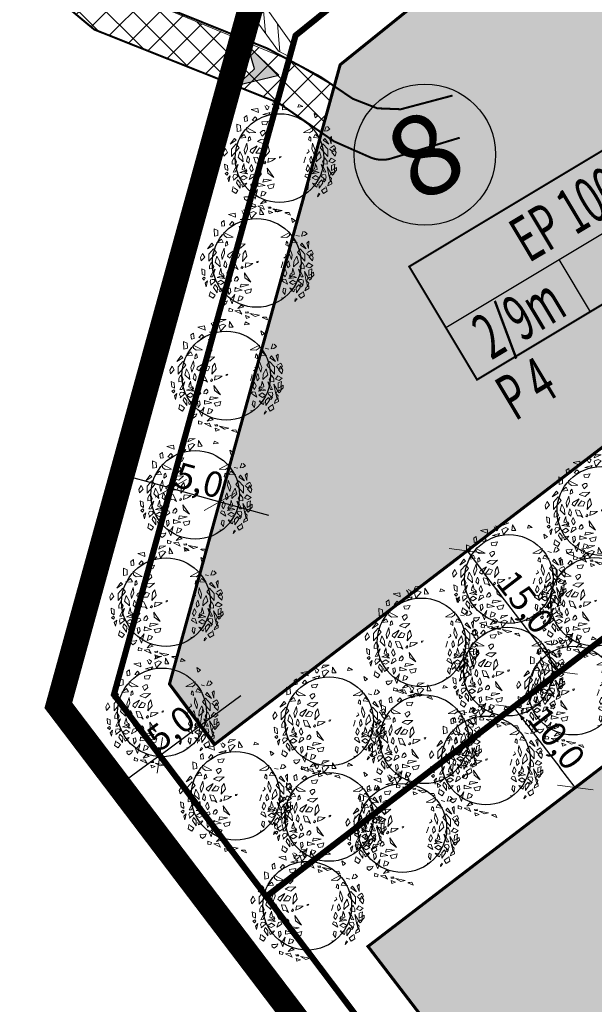
# Model space of a CAD drawing. Units: metres. Extents: x 547765 to 549374, y 6581886 to 6583431.
# Drawn here: x 547963 to 548020, y 6582810 to 6582907 of the extents above; entities that cross this region are included whole.
import ezdxf
from ezdxf.enums import TextEntityAlignment as Align

# ---------------------------------------------------------------- set-up
doc = ezdxf.new("R2010")
doc.units = ezdxf.units.M
doc.header["$MEASUREMENT"] = 0
doc.linetypes.add('CENTER', pattern=[16, 10, -2, 2, -2])
doc.linetypes.add('DASHDOT', pattern=[25.4, 12.7, -6.35, 0, -6.35])
doc.layers.get('0').update_dxf_attribs({"linetype": 'CONTINUOUS'})
doc.layers.get('DEFPOINTS').update_dxf_attribs({"linetype": 'CONTINUOUS'})
for name, color, linetype, lineweight in [('Haljastus_pl', 8, 'CONTINUOUS', 25), ('P_ehitusala', 143, 'CONTINUOUS', 13), ('P_puud', 7, 'CONTINUOUS', 0), ('P_Pääs_krundile', 7, 'CONTINUOUS', 30), ('P_servituut', 7, 'CONTINUOUS', 9)]:
    doc.layers.add(name, color=color, linetype=linetype, lineweight=lineweight)
for name, color, linetype in [('P_ehitusala joon', 7, 'CENTER'), ('P_ehitusõigus', 7, 'CONTINUOUS'), ('P_mõõdud', 7, 'DASHDOT'), ('P_Paneeringu piir', 165, 'DASHDOT'), ('P_TEE ÄÄR', 7, 'CONTINUOUS'), ('P_uued piirid', 1, 'CONTINUOUS')]:
    doc.layers.add(name, color=color, linetype=linetype)
doc.styles.add('ARIAL', font='ARIAL.TTF')
doc.styles.add('EHITUSOIGUS', font='ARIAL.TTF', dxfattribs={"width": 0.85})
doc.dimstyles.new('Arch', dxfattribs={"dimtxt": 1.263202, "dimasz": 1.122412, "dimexe": 1.5875, "dimexo": 0.79375, "dimgap": 0.001587, "dimtad": 1, "dimdec": 1, "dimzin": 3, "dimtxsty": 'ARIAL', "dimblk": 'VW_SLASH', "dimcen": 0, "dimdle": 0.001587, "dimazin": 0, "dimtfac": 0.8, "dimtdec": 1, "dimtix": 1, "dimtmove": 0, "dimatfit": 0, "dimldrblk": 'VW_FILLEDARROW', "dimfxl": 0, "dimfrac": 2, "dimtolj": 1, "dimtzin": 3, "dimarcsym": 0})

# ---------------------------------------------------------------- blocks, each defined once
blk = doc.blocks.new('GHJG')
for p, q in [((278.316, -26.82), (277.917, -22.621)), ((281.642, -24.598), (277.917, -22.621)), ((279.305, -24.7), (278.316, -26.82)), ((279.305, -24.7), (281.642, -24.598))]:
    blk.add_line(p, q)
at = {"color": 1}
for points in [[(277.917, -22.621), (279.305, -24.7), (281.642, -24.598)], [(277.917, -22.621), (278.316, -26.82), (279.305, -24.7)]]:
    blk.add_solid(points, dxfattribs=at)
blk = doc.blocks.new('puu4')
at = {"layer": 'Haljastus_pl', "linetype": 'Continuous'}
blk.add_circle((-0.079, -0.08), 2.186, dxfattribs=at)
at = {"layer": 'P_puud', "lineweight": 0}
for p, q in [((-0.81, 2.499), (-0.81, 2.499)), ((-0.743, 2.375), (-0.81, 2.499)), ((-0.737, 2.534), (-0.59, 2.443)), ((-0.59, 2.443), (-0.665, 2.299)), ((-0.438, 2.54), (-0.085, 2.693)), ((-0.378, 2.679), (-0.438, 2.54)), ((-0.235, 2.457), (-0.431, 2.367)), ((-0.085, 2.693), (-0.378, 2.679)), ((-0.097, 2.394), (-0.235, 2.457)), ((0.091, 2.594), (0.07, 2.307)), ((0.263, 2.312), (0.091, 2.594)), ((0.879, 2.569), (0.83, 2.429)), ((0.83, 2.429), (1.068, 2.462)), ((1.068, 2.462), (0.879, 2.569)), ((-1.688, 2.015), (-1.812, 1.928)), ((-1.659, 1.749), (-1.688, 2.015)), ((-1.476, 2.311), (-1.144, 2.37)), ((-1.121, 2.168), (-1.476, 2.311)), ((-1.284, 1.954), (-1.418, 1.795)), ((-1.199, 1.873), (-1.284, 1.954)), ((-1.144, 2.37), (-1.121, 2.168)), ((-0.894, 2.065), (-0.536, 2.16)), ((-0.626, 2.036), (-0.894, 2.065)), ((-0.74, 2.34), (-0.743, 2.375)), ((-0.665, 2.299), (-0.74, 2.34)), ((-0.536, 2.16), (-0.626, 2.036)), ((-0.431, 2.367), (-0.352, 2.108)), ((-0.352, 2.108), (-0.097, 2.394)), ((0.07, 2.307), (0.263, 2.312)), ((1.679, 1.91), (1.633, 2.126)), ((1.633, 2.126), (1.814, 2.001)), ((1.814, 2.001), (1.679, 1.91)), ((-2.167, 1.232), (-2.176, 1.598)), ((-2.176, 1.598), (-1.995, 1.519)), ((-1.995, 1.519), (-1.99, 1.271)), ((-1.812, 1.928), (-1.792, 1.723)), ((-1.792, 1.723), (-1.659, 1.749)), ((-1.418, 1.795), (-1.282, 1.747)), ((-1.282, 1.747), (-1.199, 1.873)), ((-0.641, 1.748), (-0.948, 1.709)), ((-0.948, 1.709), (-0.919, 1.579)), ((-0.919, 1.579), (-0.729, 1.563)), ((-0.729, 1.563), (-0.641, 1.748)), ((2.212, 1.482), (2.132, 1.245)), ((2.28, 1.473), (2.28, 1.473)), ((2.398, 1.354), (2.28, 1.473)), ((-1.99, 1.271), (-2.167, 1.232)), ((-2.052, 0.902), (-1.822, 1.09)), ((-1.822, 1.09), (-1.736, 0.928)), ((-1.704, 1.425), (-1.248, 1.188)), ((-1.69, 1.272), (-1.704, 1.425)), ((-1.553, 1.172), (-1.69, 1.272)), ((-1.541, 0.987), (-1.606, 0.915)), ((-1.248, 1.188), (-1.553, 1.172)), ((-1.496, 0.817), (-1.541, 0.987)), ((-0.894, 1.274), (-1.035, 1.189)), ((-1.035, 1.189), (-0.935, 1.005)), ((-0.935, 1.005), (-0.785, 1.153)), ((-0.894, 1.274), (-0.894, 1.274)), ((-0.894, 1.274), (-0.894, 1.274)), ((-0.804, 1.274), (-0.894, 1.274)), ((-0.785, 1.153), (-0.804, 1.274)), ((1.558, 1.425), (1.102, 1.188)), ((1.102, 1.188), (1.407, 1.172)), ((1.35, 0.817), (1.395, 0.987)), ((1.395, 0.987), (1.46, 0.915)), ((1.407, 1.172), (1.543, 1.272)), ((1.543, 1.272), (1.558, 1.425)), ((1.676, 1.09), (1.59, 0.928)), ((1.906, 0.902), (1.676, 1.09)), ((1.844, 1.271), (2.021, 1.232)), ((2.132, 1.245), (2.271, 1.265)), ((2.271, 1.265), (2.398, 1.354)), ((2.485, 0.984), (2.385, 0.893)), ((2.474, 0.626), (2.485, 0.984)), ((-2.298, 0.893), (-2.503, 0.61)), ((-2.503, 0.61), (-2.216, 0.8)), ((-2.208, 0.618), (-2.444, 0.353)), ((-2.216, 0.8), (-2.298, 0.893)), ((-2.069, 0.434), (-2.208, 0.618)), ((-1.736, 0.928), (-2.052, 0.902)), ((-1.691, 0.65), (-1.821, 0.317)), ((-1.66, 0.385), (-1.691, 0.65)), ((-1.606, 0.915), (-1.616, 0.747)), ((-1.616, 0.747), (-1.496, 0.817)), ((-1.184, 0.526), (-1.484, 0.336)), ((-1.406, 0.152), (-1.184, 0.526)), ((-0.995, 0.836), (-1.17, 0.739)), ((-1.17, 0.739), (-0.886, 0.641)), ((-0.646, 0.851), (-0.995, 0.836)), ((-0.886, 0.641), (-0.646, 0.851)), ((-0.637, 0.532), (-0.748, 0.377)), ((-0.571, 0.245), (-0.637, 0.532)), ((1.47, 0.747), (1.35, 0.817)), ((1.46, 0.915), (1.47, 0.747)), ((1.514, 0.385), (1.545, 0.65)), ((1.545, 0.65), (1.675, 0.317)), ((1.59, 0.928), (1.906, 0.902)), ((1.923, 0.434), (2.062, 0.618)), ((2.062, 0.618), (2.298, 0.353)), ((2.07, 0.8), (2.151, 0.893)), ((2.356, 0.61), (2.07, 0.8)), ((2.151, 0.893), (2.356, 0.61)), ((2.385, 0.893), (2.474, 0.626)), ((2.619, 0.539), (2.426, 0.431)), ((2.698, 0.388), (2.619, 0.539)), ((-2.746, 0.386), (-2.852, 0.191)), ((-2.852, 0.191), (-2.814, 0.017)), ((-2.814, 0.017), (-2.643, 0.199)), ((-2.643, 0.199), (-2.746, 0.386)), ((-2.444, -0.002), (-2.069, 0.434)), ((-2.444, 0.353), (-2.444, -0.002)), ((-2.037, 0.251), (-2.119, -0.037)), ((-1.894, -0.006), (-2.037, 0.251)), ((-1.821, 0.317), (-1.778, 0.093)), ((-1.778, 0.093), (-1.66, 0.385)), ((-1.63, 0.019), (-1.649, -0.017)), ((-1.556, -0.138), (-1.63, 0.019)), ((-1.484, 0.336), (-1.521, 0.244)), ((-1.521, 0.244), (-1.406, 0.152)), ((-1.057, 0.418), (-1.244, 0.167)), ((-1.244, 0.167), (-0.986, 0.165)), ((-0.891, 0.348), (-1.057, 0.418)), ((-0.986, 0.165), (-0.891, 0.348)), ((-0.748, 0.377), (-0.786, -0.004)), ((-0.786, -0.004), (-0.571, 0.245)), ((0, 0), (-0.079, -0.016)), ((-0.029, -0.071), (0, 0)), ((1.375, 0.244), (1.26, 0.152)), ((1.337, 0.336), (1.375, 0.244)), ((1.41, -0.138), (1.484, 0.019)), ((1.484, 0.019), (1.503, -0.017)), ((1.632, 0.093), (1.514, 0.385)), ((1.675, 0.317), (1.632, 0.093)), ((1.748, -0.006), (1.89, 0.251)), ((1.89, 0.251), (1.973, -0.037)), ((2.298, -0.002), (1.923, 0.434)), ((2.298, 0.353), (2.298, -0.002)), ((2.377, 0.381), (2.524, 0.229)), ((2.426, 0.431), (2.426, 0.431)), ((2.497, 0.199), (2.6, 0.386)), ((2.668, 0.017), (2.497, 0.199)), ((2.524, 0.229), (2.629, 0.28)), ((2.6, 0.386), (2.706, 0.191)), ((2.629, 0.28), (2.698, 0.388)), ((2.706, 0.191), (2.668, 0.017)), ((-2.785, -0.375), (-2.759, -0.628)), ((-2.634, -0.441), (-2.785, -0.375)), ((-2.632, -0.697), (-2.634, -0.441)), ((-2.408, -0.226), (-2.409, -0.38)), ((-2.409, -0.38), (-2.229, -0.359)), ((-2.34, -0.108), (-2.408, -0.226)), ((-2.314, -0.061), (-2.34, -0.108)), ((-2.237, -0.176), (-2.314, -0.061)), ((-2.25, -0.764), (-2.121, -0.39)), ((-2.192, -0.264), (-2.237, -0.176)), ((-2.121, -0.39), (-2.235, -0.528)), ((-2.229, -0.359), (-2.192, -0.264)), ((-2.119, -0.037), (-1.877, -0.267)), ((-1.858, -0.429), (-1.899, -0.516)), ((-1.877, -0.267), (-1.894, -0.006)), ((-1.84, -0.345), (-1.858, -0.429)), ((-1.826, -0.454), (-1.84, -0.345)), ((-1.797, -0.602), (-1.826, -0.454)), ((-1.649, -0.017), (-1.701, -0.223)), ((-1.701, -0.223), (-1.592, -0.331)), ((-1.592, -0.331), (-1.556, -0.138)), ((-1.466, -0.396), (-1.552, -0.579)), ((-1.374, -0.636), (-1.466, -0.396)), ((-1.337, -0.03), (-1.351, -0.051)), ((-1.351, -0.051), (-1.264, -0.317)), ((-1.166, -0.057), (-1.337, -0.03)), ((-1.264, -0.317), (-1.095, -0.326)), ((-1.001, -0.408), (-1.166, -0.057)), ((-1.095, -0.326), (-1.001, -0.408)), ((-0.819, -0.269), (-0.854, -0.342)), ((-0.854, -0.342), (-0.801, -0.364)), ((-0.768, -0.258), (-0.806, -0.238)), ((-0.801, -0.364), (-0.747, -0.298)), ((-0.747, -0.298), (-0.768, -0.258)), ((-0.614, -0.082), (-0.647, -0.303)), ((-0.647, -0.303), (-0.452, -0.222)), ((-0.274, -0.105), (-0.614, -0.082)), ((-0.452, -0.222), (-0.274, -0.105)), ((-0.079, -0.016), (-0.073, -0.084)), ((1.205, -0.051), (1.118, -0.317)), ((1.191, -0.03), (1.205, -0.051)), ((1.228, -0.636), (1.32, -0.396)), ((1.32, -0.396), (1.406, -0.579)), ((1.446, -0.331), (1.41, -0.138)), ((1.554, -0.223), (1.446, -0.331)), ((1.503, -0.017), (1.554, -0.223)), ((1.651, -0.602), (1.68, -0.454)), ((1.68, -0.454), (1.693, -0.345)), ((1.693, -0.345), (1.711, -0.429)), ((1.711, -0.429), (1.753, -0.516)), ((1.731, -0.267), (1.748, -0.006)), ((1.973, -0.037), (1.731, -0.267)), ((1.974, -0.39), (2.088, -0.528)), ((2.104, -0.764), (1.974, -0.39)), ((2.045, -0.264), (2.091, -0.176)), ((2.083, -0.359), (2.045, -0.264)), ((2.262, -0.38), (2.083, -0.359)), ((2.091, -0.176), (2.168, -0.061)), ((2.168, -0.061), (2.194, -0.108)), ((2.194, -0.108), (2.262, -0.226)), ((2.262, -0.226), (2.262, -0.38)), ((2.345, -0.25), (2.468, -0.082)), ((2.536, -0.316), (2.345, -0.25)), ((2.468, -0.082), (2.682, -0.205)), ((2.485, -0.697), (2.488, -0.441)), ((2.488, -0.441), (2.639, -0.375)), ((2.682, -0.205), (2.536, -0.316)), ((2.639, -0.375), (2.613, -0.628)), ((-2.759, -0.628), (-2.632, -0.697)), ((-2.758, -0.846), (-2.664, -0.777)), ((-2.673, -0.925), (-2.758, -0.846)), ((-2.612, -0.837), (-2.673, -0.925)), ((-2.664, -0.777), (-2.612, -0.837)), ((-2.511, -0.962), (-2.627, -1.08)), ((-2.576, -1.257), (-2.511, -0.962)), ((-2.334, -0.891), (-2.373, -1.015)), ((-2.235, -0.528), (-2.356, -0.767)), ((-2.356, -0.767), (-2.25, -0.764)), ((-2.174, -0.905), (-2.292, -0.891)), ((-2.292, -0.891), (-2.292, -0.891)), ((-2.128, -0.984), (-2.174, -0.905)), ((-2.026, -0.797), (-1.834, -0.725)), ((-1.656, -0.853), (-2.026, -0.797)), ((-2.026, -0.797), (-2.026, -0.797)), ((-2.026, -0.797), (-2.026, -0.797)), ((-1.841, -0.933), (-1.996, -1.036)), ((-1.899, -0.516), (-1.924, -0.639)), ((-1.924, -0.639), (-1.747, -0.688)), ((-1.678, -1.047), (-1.841, -0.933)), ((-1.834, -0.725), (-1.656, -0.853)), ((-1.727, -0.625), (-1.797, -0.602)), ((-1.747, -0.688), (-1.708, -0.762)), ((-1.681, -0.712), (-1.727, -0.625)), ((-1.708, -0.762), (-1.681, -0.712)), ((-1.498, -0.899), (-1.58, -1.133)), ((-1.552, -0.579), (-1.461, -0.763)), ((-1.371, -0.875), (-1.498, -0.899)), ((-1.461, -0.763), (-1.374, -0.636)), ((-1.41, -1.032), (-1.321, -0.967)), ((-1.321, -0.967), (-1.371, -0.875)), ((-1.156, -0.867), (-1.176, -0.964)), ((-1.176, -0.964), (-1.062, -0.982)), ((-1.097, -0.787), (-1.156, -0.867)), ((-1.054, -0.744), (-1.095, -0.799)), ((-1.095, -0.799), (-1.095, -0.799)), ((-1.062, -0.982), (-0.977, -0.89)), ((-0.988, -0.825), (-1.054, -0.744)), ((-0.977, -0.89), (-0.988, -0.825)), ((-0.365, -1.032), (-0.684, -0.568)), ((-0.684, -0.568), (-0.66, -0.817)), ((-0.66, -0.817), (-0.365, -1.032)), ((1.175, -0.967), (1.224, -0.875)), ((1.264, -1.032), (1.175, -0.967)), ((1.224, -0.875), (1.352, -0.899)), ((1.315, -0.763), (1.228, -0.636)), ((1.406, -0.579), (1.315, -0.763)), ((1.352, -0.899), (1.434, -1.133)), ((1.688, -0.725), (1.51, -0.853)), ((1.51, -0.853), (1.88, -0.797)), ((1.532, -1.047), (1.695, -0.933)), ((1.535, -0.712), (1.581, -0.625)), ((1.561, -0.762), (1.535, -0.712)), ((1.601, -0.688), (1.561, -0.762)), ((1.581, -0.625), (1.651, -0.602)), ((1.777, -0.639), (1.601, -0.688)), ((1.88, -0.797), (1.688, -0.725)), ((1.695, -0.933), (1.85, -1.036)), ((1.753, -0.516), (1.777, -0.639)), ((1.88, -0.797), (1.88, -0.797)), ((1.88, -0.797), (1.88, -0.797)), ((1.982, -0.984), (2.028, -0.905)), ((2.028, -0.905), (2.146, -0.891)), ((2.088, -0.528), (2.21, -0.767)), ((2.21, -0.767), (2.104, -0.764)), ((2.146, -0.891), (2.146, -0.891)), ((2.188, -0.891), (2.227, -1.015)), ((2.453, -0.815), (2.267, -0.504)), ((2.267, -0.504), (2.363, -0.997)), ((2.363, -0.997), (2.453, -0.815)), ((2.43, -1.257), (2.365, -0.962)), ((2.365, -0.962), (2.48, -1.08)), ((2.518, -0.777), (2.466, -0.837)), ((2.466, -0.837), (2.526, -0.925)), ((2.613, -0.628), (2.485, -0.697)), ((2.612, -0.846), (2.518, -0.777)), ((2.526, -0.925), (2.612, -0.846)), ((2.624, -0.647), (2.613, -0.802)), ((2.613, -0.802), (2.735, -0.681)), ((2.627, -0.608), (2.624, -0.647)), ((2.721, -0.545), (2.627, -0.608)), ((2.735, -0.681), (2.721, -0.545)), ((-2.627, -1.08), (-2.576, -1.257)), ((-2.373, -1.015), (-2.333, -1.115)), ((-2.348, -1.172), (-2.128, -0.984)), ((-2.333, -1.115), (-2.348, -1.172)), ((-2.151, -1.149), (-2.201, -1.296)), ((-2.201, -1.296), (-2.023, -1.558)), ((-2.012, -1.299), (-2.151, -1.149)), ((-2.128, -0.984), (-2.132, -0.998)), ((-2.024, -1.062), (-1.854, -1.153)), ((-2.023, -1.558), (-2.012, -1.299)), ((-1.996, -1.036), (-1.996, -1.036)), ((-1.942, -1.371), (-1.902, -1.505)), ((-1.902, -1.505), (-1.775, -1.418)), ((-1.881, -1.338), (-1.887, -1.34)), ((-1.849, -1.36), (-1.881, -1.338)), ((-1.854, -1.153), (-1.678, -1.047)), ((-1.77, -1.334), (-1.849, -1.36)), ((-1.775, -1.418), (-1.691, -1.316)), ((-1.691, -1.316), (-1.77, -1.334)), ((-1.58, -1.133), (-1.41, -1.032)), ((-1.391, -1.326), (-1.498, -1.363)), ((-1.498, -1.363), (-1.456, -1.643)), ((-1.354, -1.5), (-1.391, -1.326)), ((-1.143, -1.301), (-1.15, -1.485)), ((-1.15, -1.485), (-0.793, -1.427)), ((-1.143, -1.301), (-1.089, -1.337)), ((-0.793, -1.427), (-1.143, -1.301)), ((-0.849, -1.121), (-0.898, -1.273)), ((-0.898, -1.273), (-0.467, -1.168)), ((-0.467, -1.168), (-0.849, -1.121)), ((-0.336, -1.356), (-0.668, -1.434)), ((-0.668, -1.434), (-0.592, -1.588)), ((-0.388, -1.546), (-0.336, -1.356)), ((1.208, -1.5), (1.245, -1.326)), ((1.245, -1.326), (1.352, -1.363)), ((1.434, -1.133), (1.264, -1.032)), ((1.352, -1.363), (1.31, -1.643)), ((1.708, -1.153), (1.532, -1.047)), ((1.545, -1.316), (1.624, -1.334)), ((1.629, -1.418), (1.545, -1.316)), ((1.624, -1.334), (1.702, -1.36)), ((1.756, -1.505), (1.629, -1.418)), ((1.702, -1.36), (1.734, -1.338)), ((1.878, -1.062), (1.708, -1.153)), ((1.734, -1.338), (1.74, -1.34)), ((1.796, -1.371), (1.756, -1.505)), ((1.85, -1.036), (1.85, -1.036)), ((1.865, -1.299), (2.005, -1.149)), ((1.876, -1.558), (1.865, -1.299)), ((2.055, -1.296), (1.876, -1.558)), ((2.202, -1.172), (1.982, -0.984)), ((1.982, -0.984), (1.986, -0.998)), ((2.005, -1.149), (2.055, -1.296)), ((2.094, -1.13), (2.065, -1.232)), ((2.065, -1.232), (2.127, -1.256)), ((2.189, -1.167), (2.119, -1.114)), ((2.127, -1.256), (2.189, -1.167)), ((2.227, -1.015), (2.187, -1.115)), ((2.187, -1.115), (2.202, -1.172)), ((2.336, -1.302), (2.295, -1.449)), ((2.295, -1.449), (2.493, -1.35)), ((2.485, -1.205), (2.352, -1.28)), ((2.352, -1.28), (2.371, -1.322)), ((2.352, -1.28), (2.352, -1.28)), ((2.48, -1.08), (2.43, -1.257)), ((2.493, -1.35), (2.485, -1.205)), ((-2.357, -1.482), (-2.417, -1.709)), ((-2.417, -1.709), (-2.233, -1.826)), ((-2.32, -1.538), (-2.32, -1.538)), ((-2.131, -1.67), (-2.32, -1.538)), ((-2.233, -1.826), (-2.131, -1.67)), ((-1.456, -1.643), (-1.354, -1.5)), ((-1.402, -1.821), (-1.286, -1.805)), ((-1.286, -2.099), (-1.402, -1.821)), ((-1.161, -1.633), (-1.286, -2.099)), ((-1.286, -1.805), (-1.161, -1.633)), ((-0.932, -1.703), (-1.002, -1.961)), ((-1.002, -1.961), (-0.828, -1.905)), ((-0.743, -1.772), (-0.932, -1.703)), ((-0.828, -1.905), (-0.743, -1.772)), ((-0.592, -1.588), (-0.388, -1.546)), ((1.255, -1.821), (1.14, -1.805)), ((1.31, -1.643), (1.208, -1.5)), ((1.797, -1.982), (1.908, -1.855)), ((1.818, -1.858), (1.797, -1.982)), ((1.908, -1.855), (1.848, -1.813)), ((1.984, -1.67), (2.174, -1.538)), ((2.086, -1.826), (1.984, -1.67)), ((2.271, -1.709), (2.086, -1.826)), ((2.174, -1.538), (2.174, -1.538)), ((2.211, -1.482), (2.271, -1.709)), ((-1.815, -1.99), (-1.804, -2.099)), ((-1.804, -2.099), (-1.712, -2.175)), ((-1.792, -1.985), (-1.792, -1.985)), ((-1.636, -1.995), (-1.792, -1.985)), ((-1.712, -2.175), (-1.577, -2.076)), ((-1.521, -1.956), (-1.636, -1.995)), ((-1.577, -2.076), (-1.521, -1.956)), ((-1.438, -2.311), (-1.45, -2.456)), ((-1.263, -2.379), (-1.438, -2.311)), ((-1.297, -2.479), (-1.263, -2.379)), ((-0.923, -2.418), (-1.151, -2.442)), ((-0.853, -2.163), (-1.01, -2.329)), ((-1.01, -2.329), (-0.718, -2.25)), ((-0.814, -2.607), (-0.923, -2.418)), ((-0.718, -2.25), (-0.853, -2.163)), ((-1.45, -2.456), (-1.297, -2.479)), ((-1.151, -2.442), (-0.814, -2.607)), ((-0.632, -2.487), (-0.62, -2.554)), ((-0.624, -2.673), (-0.412, -2.753)), ((-0.587, -2.817), (-0.624, -2.673)), ((-0.62, -2.554), (-0.486, -2.547)), ((-0.412, -2.753), (-0.587, -2.817)), ((-0.516, -2.493), (-0.582, -2.505)), ((-0.582, -2.505), (-0.582, -2.505)), ((-0.486, -2.547), (-0.516, -2.493)), ((-0.411, -2.576), (0.058, -2.661)), ((-0.154, -2.722), (-0.411, -2.576)), ((0.058, -2.661), (-0.154, -2.722)), ((0.395, -2.755), (0.191, -2.776)), ((0.191, -2.776), (0.457, -2.889)), ((0.395, -2.755), (0.221, -2.761)), ((0.221, -2.761), (0.221, -2.761)), ((0.457, -2.889), (0.395, -2.755))]:
    blk.add_line(p, q, dxfattribs=at)
blk = doc.blocks.new('VW_SLASH')
at = {"color": 0, "linetype": 'ByBlock', "lineweight": 20}
blk.add_line((-0.5, -0.5), (0.5, 0.5), dxfattribs=at)
at = {"color": 0, "linetype": 'ByBlock', "lineweight": -2}
blk.add_line((0, 0), (-1, 0), dxfattribs=at)
blk = doc.blocks.new('*D113')
at = {"layer": 'DEFPOINTS', "color": 0}
for p in [(548011.62, 6582839.24), (548017.74, 6582831.332), (548017.703, 6582831.303)]:
    blk.add_point(p, dxfattribs=at)
at = {"layer": 'P_mõõdud', "color": 0, "lineweight": -2}
for p, q in [((548012.25, 6582839.723), (548012.916, 6582840.234)), ((548013.177, 6582837.284), (548016.219, 6582833.316)), ((548018.333, 6582831.786), (548019, 6582832.297))]:
    blk.add_line(p, q, dxfattribs=at)
at = {"layer": 'P_mõõdud', "color": 0, "lineweight": -2, "xscale": 2.5, "yscale": 2.5, "zscale": 2.5}
for p, rotation in [((548011.656, 6582839.268), 127.4687313891958), ((548017.74, 6582831.332), 307.4687313891957)]:
    blk.add_blockref('VW_SLASH', p, dxfattribs=dict(at, rotation=rotation))
at = {"layer": 'P_mõõdud', "color": 0, "insert": (548015.892, 6582836.215), "char_height": 2.5, "attachment_point": 5, "rotation": 307.46873, "style": 'ARIAL'}
blk.add_mtext('\\A1;10,0', dxfattribs=at)
blk = doc.blocks.new('VW_FILLEDARROW')
at = {"color": 0, "lineweight": -2}
blk.add_solid([(0, 0), (-1.414, -0.379), (-1.414, 0.379)], dxfattribs=at)
blk = doc.blocks.new('*D117')
at = {"layer": 'DEFPOINTS', "color": 0}
for p in [(547978.159, 6582861.828), (547982.979, 6582860.5), (547982.706, 6582859.508)]:
    blk.add_point(p, dxfattribs=at)
at = {"layer": 'P_mõõdud', "color": 0, "lineweight": -2}
for p, q in [((547975.475, 6582861.5), (547973.065, 6582862.164)), ((547977.948, 6582861.063), (547977.464, 6582859.306)), ((547977.886, 6582860.836), (547982.706, 6582859.508)), ((547982.768, 6582859.735), (547982.284, 6582857.978)), ((547985.116, 6582858.844), (547987.526, 6582858.18))]:
    blk.add_line(p, q, dxfattribs=at)
at = {"layer": 'P_mõõdud', "color": 0, "lineweight": -2, "xscale": 2.5, "yscale": 2.5, "zscale": 2.5}
for p, rotation in [((547977.886, 6582860.836), 344.5964913972883), ((547982.706, 6582859.508), 164.5964913972883)]:
    blk.add_blockref('VW_SLASH', p, dxfattribs=dict(at, rotation=rotation))
at = {"layer": 'P_mõõdud', "color": 0, "insert": (547980.695, 6582861.622), "char_height": 2.5, "attachment_point": 5, "rotation": 344.59649, "style": 'ARIAL'}
blk.add_mtext('\\A1;5,0', dxfattribs=at)
blk = doc.blocks.new('*D118')
at = {"layer": 'DEFPOINTS', "color": 0}
for p in [(547980.614, 6582837.665), (547980.775, 6582837.448), (547976.632, 6582834.723)]:
    blk.add_point(p, dxfattribs=at)
at = {"layer": 'P_mõõdud', "color": 0, "lineweight": -2}
for p, q in [((547982.785, 6582838.934), (547984.796, 6582840.42)), ((547976.792, 6582834.506), (547980.775, 6582837.448)), ((547981.086, 6582837.027), (547981.718, 6582836.172)), ((547977.104, 6582834.085), (547977.736, 6582833.229)), ((547974.782, 6582833.02), (547972.771, 6582831.535))]:
    blk.add_line(p, q, dxfattribs=at)
at = {"layer": 'P_mõõdud', "color": 0, "lineweight": -2, "xscale": 2.5, "yscale": 2.5, "zscale": 2.5}
for p, rotation in [((547980.775, 6582837.448), 216.4591723680381), ((547976.792, 6582834.506), 36.45917236803808)]:
    blk.add_blockref('VW_SLASH', p, dxfattribs=dict(at, rotation=rotation))
at = {"layer": 'P_mõõdud', "color": 0, "insert": (547977.89, 6582837.187), "char_height": 2.5, "attachment_point": 5, "rotation": 36.45917, "style": 'ARIAL'}
blk.add_mtext('\\A1;5,0', dxfattribs=at)
blk = doc.blocks.new('*D119')
at = {"layer": 'DEFPOINTS', "color": 0}
for p in [(548008.418, 6582855.685), (548007.078, 6582854.658), (548017.543, 6582843.78)]:
    blk.add_point(p, dxfattribs=at)
at = {"layer": 'P_mõõdud', "color": 0, "lineweight": -2}
for p, q in [((548007.788, 6582855.202), (548005.818, 6582853.692)), ((548014.682, 6582844.737), (548008.598, 6582852.674)), ((548016.913, 6582843.297), (548014.943, 6582841.787))]:
    blk.add_line(p, q, dxfattribs=at)
at = {"layer": 'P_mõõdud', "color": 0, "lineweight": -2, "xscale": 2.5, "yscale": 2.5, "zscale": 2.5}
for p, rotation in [((548007.078, 6582854.658), 127.4687313921586), ((548016.202, 6582842.753), 307.4687313921586)]:
    blk.add_blockref('VW_SLASH', p, dxfattribs=dict(at, rotation=rotation))
at = {"layer": 'P_mõõdud', "color": 0, "insert": (548012.834, 6582849.62), "char_height": 2.5, "attachment_point": 5, "rotation": 307.46873, "style": 'ARIAL'}
blk.add_mtext('\\A1;15,0', dxfattribs=at)

msp = doc.modelspace()

# ---------------------------------------------------------------- hatches: boundary and pattern name
at = {"layer": 'P_ehitusala'}
for color, points in [(61, [(547982.226, 6582835.61), (547977.754, 6582841.536), (547994.572, 6582902.578), (548018.567, 6582921.912), (548063.224, 6582906.772), (548035.129, 6582876.159)]), (256, [(548036.477, 6582764.558), (547997.314, 6582815.676), (548045.412, 6582852.541), (548067.058, 6582836.507), (548089.079, 6582808.34)])]:
    msp.add_hatch(color=color, dxfattribs=at).paths.add_polyline_path(points)
at = {"layer": 'P_ehitusõigus'}
h = msp.add_hatch(color=41, dxfattribs=at)
edge = h.paths.add_edge_path()
edge.add_arc((548002.921, 6582893.716), 6.965, 0, 360)
msp.add_hatch(color=41, dxfattribs=at).paths.add_polyline_path([(548008.059, 6582871.539), (548001.375, 6582882.687), (548028.812, 6582899.156), (548035.496, 6582888.007)])
at = {"layer": 'P_servituut'}
h = msp.add_hatch(dxfattribs=at)
h.set_pattern_fill('ANSI37', color=253, scale=15, style=0)
h.set_pattern_definition([(45, (0, 0), (-1.3258252147, 1.3258252147), []), (135, (0, 0), (-1.3258252147, -1.3258252147), [])])
h.paths.add_polyline_path([(547795.689, 6582849.002), (547788.635, 6582857.596), (547790.451, 6582857.742), (547792.546, 6582858.33), (547908.883, 6582923.282), (547943.003, 6582935.358), (547965.727, 6582940.762), (547967.21, 6582935.613), (547966.557, 6582934.695), (547965.968, 6582932.884), (547965.209, 6582926.725), (547965.511, 6582917.495), (547965.702, 6582916.534), (547966.543, 6582915.327), (547972.736, 6582910.035), (547989.516, 6582903.052), (547993.99, 6582900.464), (547992.729, 6582895.886), (547988.366, 6582898.875), (547970.33, 6582906.055), (547962.992, 6582912.166), (547961.78, 6582913.176), (547961.28, 6582914.074), (547961.005, 6582914.162), (547960.702, 6582915.379), (547960.368, 6582927.491), (547960.152, 6582929.546), (547959.41, 6582930.987), (547958.096, 6582932.215), (547956.058, 6582932.964), (547954.237, 6582932.872), (547944.631, 6582930.554), (547910.269, 6582918.395), (547800.536, 6582855.881), (547798.619, 6582854.445), (547797.007, 6582852.45), (547796.203, 6582850.829)])
at = {"layer": 'P_servituut', "linetype": 'Continuous'}
h = msp.add_hatch(dxfattribs=at)
h.set_pattern_fill('ANSI31', color=256, scale=10, angle=50, style=0)
h.set_pattern_definition([(95, (0, 0), (-1.24524337261, -0.10894467843), [])])
h.paths.add_polyline_path([(547968.752, 6582933.219), (547970.56, 6582934.35), (547975.739, 6582925.207), (547978.132, 6582921.425), (547981.254, 6582916.729), (547989.949, 6582904.44), (547989.603, 6582903.365), (547988.505, 6582903.917), (547982.599, 6582912.057), (547979.451, 6582916.598), (547975.047, 6582923.174), (547971.683, 6582928.824)])

# ---------------------------------------------------------------- linework, layer by layer
at = {"layer": 'P_ehitusala joon', "const_width": 0.3}
for points in [[(547982.226, 6582835.61), (547977.754, 6582841.536), (547994.572, 6582902.578), (548018.567, 6582921.912), (548063.224, 6582906.772), (548035.129, 6582876.159)], [(547982.166, 6582835.565), (547977.754, 6582841.536), (547994.572, 6582902.578), (548018.567, 6582921.912), (548063.224, 6582906.772), (548035.129, 6582876.159)], [(548036.477, 6582764.558), (547997.314, 6582815.676), (548045.412, 6582852.541), (548067.058, 6582836.507), (548089.079, 6582808.34)], [(548036.477, 6582764.558), (547997.315, 6582815.677), (548045.412, 6582852.541), (548067.058, 6582836.507), (548089.079, 6582808.34)]]:
    msp.add_lwpolyline(points, close=True, dxfattribs=at)
at = {"layer": 'P_ehitusõigus', "const_width": 0.2}
msp.add_lwpolyline([(548008.059, 6582871.539), (548001.375, 6582882.687), (548028.812, 6582899.156), (548035.496, 6582888.007)], close=True, dxfattribs=at)
at = {"layer": 'P_ehitusõigus'}
for points in [[(548004.975, 6582876.683), (548032.412, 6582893.151)], [(548016.121, 6582883.373), (548019.205, 6582878.229)]]:
    msp.add_lwpolyline(points, dxfattribs=at)
at = {"layer": 'P_ehitusõigus', "lineweight": 30}
msp.add_circle((548002.921, 6582893.716), 6.965, dxfattribs=at)
at = {"layer": 'P_Paneeringu piir', "linetype": 'CENTER', "const_width": 2.5}
msp.add_lwpolyline([(548660.54, 6583242.146), (548586.442, 6582976.373), (548557.769, 6582875.896), (548554.143, 6582868.122), (548546.394, 6582860.858), (548541.075, 6582857.534), (548440.374, 6582794.973), (548276.06, 6582690.374), (548132.456, 6582606.02), (548043.057, 6582553.506), (547999.006, 6582518.127), (547872.279, 6582675.92), (547913.98, 6582707.197), (548007.858, 6582785.333), (547966.803, 6582839.436), (547985.788, 6582908.342), (548016.573, 6582933.148), (548096.305, 6582906.115), (548141.811, 6582956.116), (548166.511, 6582980.911), (548195.945, 6583022.002)], dxfattribs=at)
at = {"layer": 'P_servituut'}
msp.add_lwpolyline([(547943.003, 6582935.358), (547965.727, 6582940.762), (547967.21, 6582935.613), (547966.557, 6582934.695), (547965.968, 6582932.884), (547965.209, 6582926.725), (547965.511, 6582917.495), (547965.702, 6582916.534), (547966.543, 6582915.327), (547972.736, 6582910.035), (547989.516, 6582903.052), (547993.99, 6582900.464), (547992.729, 6582895.886), (547988.366, 6582898.875), (547970.33, 6582906.055), (547962.992, 6582912.166)], dxfattribs=at)
msp.add_lwpolyline([(547968.752, 6582933.219), (547970.56, 6582934.35), (547970.56, 6582934.35), (547970.56, 6582934.35), (547970.56, 6582934.35), (547975.739, 6582925.207), (547978.132, 6582921.425), (547981.254, 6582916.729), (547989.949, 6582904.44), (547989.603, 6582903.365), (547988.505, 6582903.917), (547982.599, 6582912.057), (547979.451, 6582916.598), (547975.047, 6582923.174), (547971.683, 6582928.824), (547971.683, 6582928.824), (547971.683, 6582928.824)], close=True, dxfattribs=at)
at = {"layer": 'P_TEE ÄÄR', "const_width": 0.2}
for points in [[(548005.647, 6582899.544), (548000.548, 6582898.192), (547998.239, 6582898.282), (547995.805, 6582899.229), (547992.651, 6582901.375), (547987.382, 6582904.193), (547976.616, 6582908.528), (547972.736, 6582910.035), (547970.57, 6582911.835), (547966.543, 6582915.327, -0.20886), (547965.511, 6582917.495), (547965.209, 6582926.725), (547965.968, 6582932.884, -0.314271), (547969.79, 6582937.14), (547975.761, 6582938.54), (547988.848, 6582946.785), (548000.046, 6582957.794), (548008.249, 6582969.929), (548010.759, 6582978.213)], [(547903.493, 6582712.519), (547797.808, 6582840.859, -0.463793), (547800.536, 6582855.881), (547834.591, 6582875.498), (547862.363, 6582891.404), (547898.247, 6582911.628), (547910.269, 6582918.395), (547932.452, 6582926.199), (547944.904, 6582930.651), (547954.237, 6582932.872, -0.516795), (547960.368, 6582927.491), (547960.309, 6582926.923), (547960.702, 6582915.379, 0.213736), (547961.78, 6582913.176), (547970.33, 6582906.055), (547988.474, 6582898.832), (547993.974, 6582895.024), (547997.506, 6582893.465, 0.179269), (547999.586, 6582893.338), (548006.354, 6582895.386)]]:
    msp.add_lwpolyline(points, format="xyb", dxfattribs=at)
at = {"layer": 'P_uued piirid', "const_width": 0.6}
for points in [[(547987.293, 6582820.595), (547972.28, 6582840.49), (547990.18, 6582905.46), (548017.57, 6582927.53), (548082.447, 6582905.534), (548045.294, 6582865.051)], [(548004.2, 6582798.19), (547987.293, 6582820.595), (548045.294, 6582865.051), (548060.53, 6582853.88), (548074.107, 6582843.726), (548099.85, 6582810.799), (548035.689, 6582757.396), (548035.689, 6582757.396), (548035.689, 6582757.396), (548014.731, 6582784.548)]]:
    msp.add_lwpolyline(points, close=True, dxfattribs=at)

# ---------------------------------------------------------------- block references
at = {"layer": 'P_puud', "xscale": 1.999999999971255, "yscale": 2, "zscale": 2, "rotation": 359.9974696817159}
for p in [(547988.753, 6582893.537), (547986.509, 6582883.209), (547983.498, 6582872.095), (547980.444, 6582860.345), (548020.474, 6582858.756), (548011.358, 6582852.05), (547977.573, 6582849.767), (548019.833, 6582849.802), (548002.742, 6582845.798), (548011.25, 6582842.926), (548017.67, 6582841.05), (547977.178, 6582838.904), (547993.648, 6582838.024), (548003.013, 6582836.258), (548009.087, 6582834.175), (547984.42, 6582830.676), (547993.646, 6582828.598), (548000.85, 6582827.507), (547991.483, 6582819.846)]:
    msp.add_blockref('puu4', p, dxfattribs=at)
at = {"layer": 'P_Pääs_krundile', "color": 1, "xscale": -1, "rotation": 288.6126666264212}
msp.add_blockref('GHJG', (548098.669, 6582645.378), dxfattribs=at)

# ---------------------------------------------------------------- texts
at = {"layer": 'P_ehitusõigus', "lineweight": -3, "style": 'EHITUSOIGUS'}
msp.add_text('8', height=8, rotation=30.87883, dxfattribs=at).set_placement((548002.921, 6582893.716), align=Align.MIDDLE_CENTER)
at = {"layer": 'P_ehitusõigus', "lineweight": -3, "style": 'EHITUSOIGUS', "width": 0.6}
for s, p in [('EP 100', (548016.921, 6582887.874)), ('2/9m', (548012.152, 6582877.65)), ('P 4', (548012.868, 6582870.675))]:
    msp.add_text(s, height=4.5, rotation=30.87883, dxfattribs=at).set_placement(p, align=Align.MIDDLE_CENTER)

# ---------------------------------------------------------------- dimensions: what is measured, and where the dimension line sits
at = {"layer": 'P_mõõdud'}
for p1, p2, distance, picture, middle in [((547978.159, 6582861.828), (547982.979, 6582860.5), -1.029, '*D117', (547980.695, 6582861.622)), ((548017.543, 6582843.78), (548008.418, 6582855.685), 1.688, '*D119', (548012.834, 6582849.62)), ((547976.632, 6582834.723), (547980.614, 6582837.665), -0.27, '*D118', (547977.89, 6582837.187)), ((548011.62, 6582839.24), (548017.703, 6582831.303), 0.046, '*D113', (548015.892, 6582836.215))]:
    dim = msp.add_aligned_dim(p1=p1, p2=p2, distance=distance, dimstyle='Arch', override={"dimtxt": 2.5, "dimasz": 2.5, "dimpost": '<>'}, dxfattribs=at)
    dim.commit()
    dim.dimension.update_dxf_attribs({"geometry": picture, "text_midpoint": middle})

doc.saveas('drawing.dxf')
